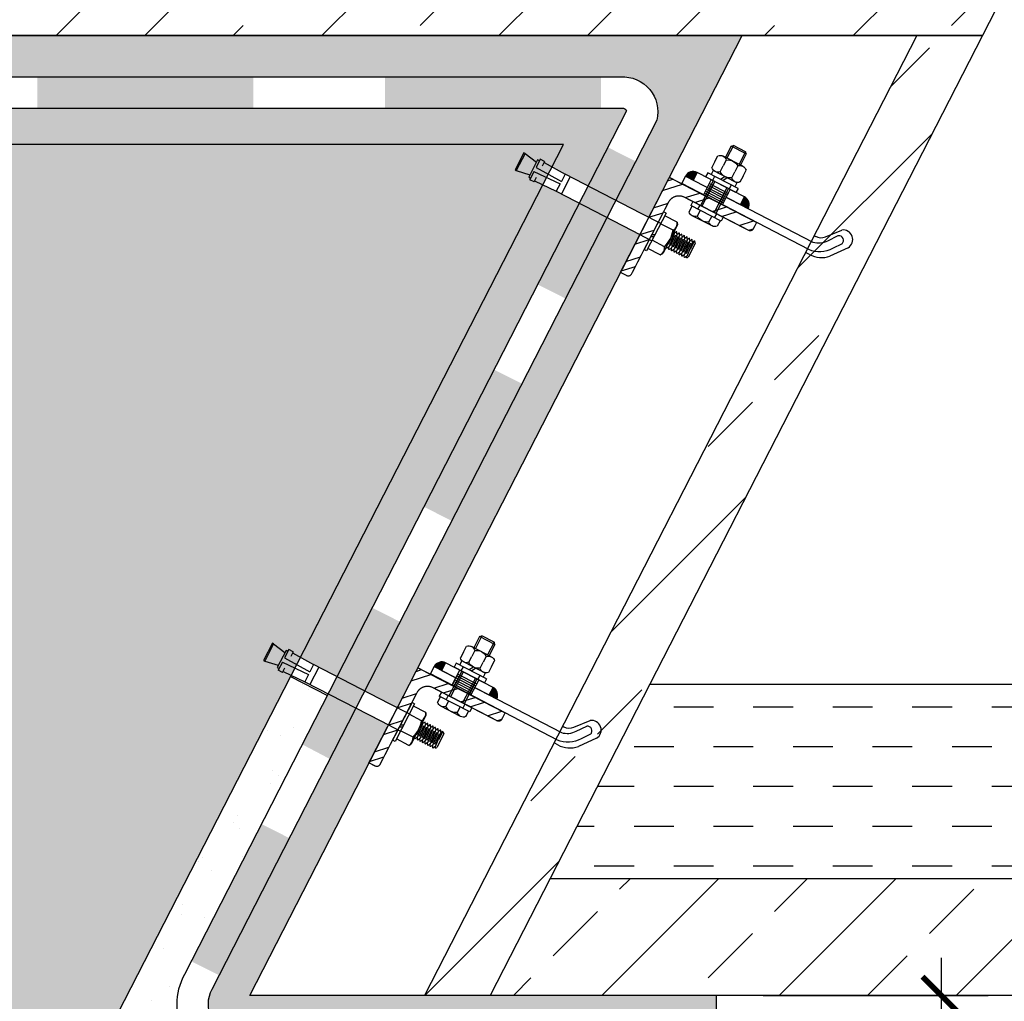
# Model space of a CAD drawing. Units: millimetres. Extents: x -54203 to 2837709, y -40987 to 6619.
# Drawn here: x 11881 to 12196, y -19176 to -18863 of the extents above; entities that cross this region are included whole.
import ezdxf

# ---------------------------------------------------------------- set-up
doc = ezdxf.new("R2010")
doc.units = ezdxf.units.MM
doc.layers.get('0').update_dxf_attribs({"color": 3})
for name, color, linetype in [('0NT-BG', 2, 'Continuous'), ('0NT-Text', 2, 'Continuous'), ('N-DIM', 1, 'Continuous'), ('SURFACE', 1, 'Continuous'), ('WF1 details$0$0L-dim', 1, 'Continuous'), ('WF5~10 details$0$0L-detail', 1, 'Continuous'), ('植栽挡墙大样二$0$0L-sect', 6, 'Continuous')]:
    doc.layers.add(name, color=color, linetype=linetype)
doc.styles.add('WF5~10 details$0$幼圆', font='arial.ttf')
doc.styles.add('黑体-常用', font='txt', dxfattribs={"width": 0.8})
doc.dimstyles.new('CM_50', dxfattribs={"dimscale": 50, "dimtxt": 2.5, "dimasz": 0.75, "dimexe": 3, "dimexo": 1.5, "dimgap": 1, "dimtad": 1, "dimdec": 0, "dimrnd": 5, "dimzin": 0, "dimdsep": 46, "dimtxsty": '黑体-常用', "dimblk": 'ARCHTICK', "dimcen": 1.5, "dimdle": 1, "dimclrt": 2, "dimazin": 0, "dimtfac": 1, "dimtdec": 0, "dimtix": 1, "dimtmove": 2, "dimatfit": 3, "dimldrblk": 'DOT', "dimfxl": 7.5, "dimfxlon": 1, "dimtvp": 1, "dimtolj": 1, "dimtzin": 0, "dimarcsym": 0})
pattern_1 = [(45, (513524.912, -208192.437), (-28.2842712, 28.2842712), []), (45, (513553.197, -208192.437), (-28.2842712, 28.2842712), [20, -10])]
pattern_2 = [(37.5, (513524.912, -208192.437), (-0.6299336, 19.2682377), [0, -15.2, 0, -17, 0, -16.25]), (7.5, (513524.912, -208192.437), (17.697767, 28.2214607), [0, -8.2, 0, -13.7, 0, -5.25]), (327.5, (513512.612, -208192.437), (31.1414186, 0.05659054), [0, -5, 0, -18, 0, -23.5]), (317.5, (513512.612, -208192.437), (30.061266, 8.7767556), [0, -2.5, 0, -11.8, 0, -13.5])]
pattern_3 = [(0, (0, -1784.674), (12.7, 12.7), [12.7, -12.7])]

# ---------------------------------------------------------------- blocks, each defined once
blk = doc.blocks.new('_ARCHTICK')
at = {"color": 0, "linetype": 'ByBlock', "const_width": 0.15}
blk.add_lwpolyline([(-0.5, -0.5), (0.5, 0.5)], dxfattribs=at)
blk = doc.blocks.new('*D261')
at = {"layer": 'DEFPOINTS', "color": 0}
for p in [(12104, -19174.26), (12104, -19360.6), (12175.84, -19360.6)]:
    blk.add_point(p, dxfattribs=at)
at = {"layer": 'N-DIM', "color": 0, "lineweight": -2}
for p, q in [((12175.84, -19162.26), (12175.84, -19372.6)), ((12119, -19360.6), (12190.84, -19360.6))]:
    blk.add_line(p, q, dxfattribs=at)
at = {"layer": 'N-DIM', "color": 0, "linetype": 'Continuous', "lineweight": -2}
blk.add_line((12119, -19174.26), (12190.84, -19174.26), dxfattribs=at)
at = {"layer": 'N-DIM', "color": 0, "lineweight": -2, "xscale": 12, "yscale": 12, "zscale": 12}
for p, rotation in [((12175.84, -19174.26), 90), ((12175.84, -19360.6), 270)]:
    blk.add_blockref('_ARCHTICK', p, dxfattribs=dict(at, rotation=rotation))
at = {"layer": 'N-DIM', "color": 1, "insert": (12150.52, -19267.43), "char_height": 30, "attachment_point": 5, "rotation": 90, "style": 'WF5~10 details$0$幼圆'}
blk.add_mtext('\\A1;280', dxfattribs=at)
blk = doc.blocks.new('_Dot')
at = {"color": 0, "linetype": 'ByBlock', "lineweight": -2}
blk.add_line((-0.5, 0), (-1, 0), dxfattribs=at)
at = {"color": 0, "linetype": 'ByBlock', "const_width": 0.5}
blk.add_lwpolyline([(-0.25, 0, 1), (0.25, 0, 1)], format="xyb", close=True, dxfattribs=at)
blk = doc.blocks.new('*D272')
at = {"layer": 'DEFPOINTS', "color": 0}
for p in [(12031.78, -19174.26, 0), (12104, -19174.26, 0), (12104, -19243.09)]:
    blk.add_point(p, dxfattribs=at)
at = {"layer": 'N-DIM', "color": 0, "linetype": 'Continuous', "lineweight": -2}
blk.add_line((12031.78, -19189.26), (12031.78, -19258.09), dxfattribs=at)
at = {"layer": 'N-DIM', "color": 0, "lineweight": -2}
for p, q in [((12104, -19189.26), (12104, -19258.09)), ((12019.78, -19243.09), (12116, -19243.09))]:
    blk.add_line(p, q, dxfattribs=at)
at = {"layer": 'N-DIM', "color": 0, "lineweight": -2, "xscale": 12, "yscale": 12, "zscale": 12, "rotation": 180}
blk.add_blockref('_ARCHTICK', (12031.78, -19243.09), dxfattribs=at)
at = {"layer": 'N-DIM', "color": 0, "lineweight": -2, "xscale": 12, "yscale": 12, "zscale": 12}
blk.add_blockref('_ARCHTICK', (12104, -19243.09), dxfattribs=at)
at = {"layer": 'N-DIM', "color": 1, "insert": (12067.89, -19217.78), "char_height": 30, "attachment_point": 5, "style": 'WF5~10 details$0$幼圆'}
blk.add_mtext('\\A1;50', dxfattribs=at)

msp = doc.modelspace()

# ---------------------------------------------------------------- hatches: boundary and pattern name
at = {"layer": 'SURFACE'}
h = msp.add_hatch(dxfattribs=at)
h.set_pattern_fill('DASH', color=256, scale=4, style=0)
h.set_pattern_definition(pattern_3)
h.paths.add_polyline_path([(11358.39, -18875.18), (11346.63, -18871.46), (11346.63, -18867.73), (11185.76, -18867.73), (11185.76, -18830.46), (11386.08, -18830.46), (11386.08, -18855.75), (11389.18, -18855.75), (11389.18, -18830.46), (11817.86, -18830.46), (11862.67, -18820.08), (11866.4, -18819.22), (12236.83, -18733.57), (11635.34, -18733.57), (10857.26, -18733.57), (10857.26, -18830.46), (10951.29, -18830.46), (10951.29, -18855.75), (10954.39, -18855.75), (10954.39, -18830.46), (11154.71, -18830.46), (11154.71, -18867.73), (10993.84, -18867.73), (10993.84, -18871.46), (10982.08, -18875.18), (10982.08, -19020.53), (10984.15, -19020.53), (10990.57, -19046.21), (11008.99, -19050.34), (11012.47, -19050.34), (11012.47, -19054.07), (11328, -19054.07), (11328, -19050.34), (11331.48, -19050.34), (11349.9, -19046.21), (11356.32, -19020.53), (11358.39, -19020.53)])
h.paths.add_polyline_path([(11160.92, -18923.63), (11157.81, -18923.63), (11157.81, -18911.21), (11159.82, -18911.21, -0.284079), (11165.58, -18901.89), (11165.58, -18895.68), (11164.02, -18895.68), (11164.02, -18886.37), (11159.37, -18886.37), (11159.37, -18880.15), (11162.47, -18855.31), (11159.37, -18849.1), (11181.1, -18849.1), (11178, -18855.31), (11181.1, -18880.15), (11181.1, -18886.37), (11176.45, -18886.37), (11176.45, -18895.68), (11174.89, -18895.68), (11174.89, -18901.89, -0.284079), (11180.65, -18911.21), (11182.66, -18911.21), (11182.66, -18923.63), (11179.55, -18923.63), (11179.55, -19013.44, -0.724696), (11170.23, -19013.44, -0.724696), (11160.92, -19013.44)], flags=16)
h.paths.add_polyline_path([(11160.92, -18884.81), (11160.92, -18880.15), (11179.55, -18880.15), (11179.55, -18884.81)], flags=0)
h = msp.add_hatch(dxfattribs=at)
h.set_pattern_fill('AR-SAND', color=1, scale=10, angle=45.099, style=0)
h.set_pattern_definition(pattern_2)
h.paths.add_polyline_path([(11673.21, -19055.31), (11758.12, -18892.99, -0.211757), (11779.03, -18880.94), (12073.47, -18880.94, -0.50438), (12085.03, -18894.73), (12071.9, -18920.36), (12079.98, -18924.53), (12082.42, -18925.78), (12088.99, -18913.03), (12112.23, -18867.73), (11838.26, -18867.73), (11828.94, -18867.73), (11817.86, -18867.73), (11755.75, -18867.73), (11660.16, -19054.07), (11660.16, -19054.07), (10857.26, -19054.07), (10857.26, -19067.44), (11653.95, -19067.44, 0.270552)])
h.paths.add_polyline_path([(11777.04, -18902.58), (12055.2, -18902.58), (12051.55, -18909.68), (12055.71, -18912.01), (12063.02, -18915.78), (12075.3, -18891.79, 0.390957), (12073.93, -18890.94), (11779.61, -18890.94, 0.196699), (11766.6, -18898.36), (11682.08, -19059.94, -0.271989), (11654.1, -19077.44), (10857.26, -19077.44), (10857.26, -19088.91), (11681.45, -19088.91)])
for points in [[(11887.13, -18880.94), (11887.13, -18890.94), (11956.13, -18890.94), (11956.13, -18880.94)], [(11998.13, -18880.94), (11998.13, -18890.94), (12067.13, -18890.94), (12067.13, -18880.94)], [(12046.92, -18947.22), (12055.85, -18951.72), (12078.27, -18907.92), (12069.34, -18903.42)], [(12097.86, -18911.46, 0.414214), (12094.19, -18912.64), (12096.61, -18913.89)], [(12113.02, -18919.28, -0.414214), (12114.19, -18922.96), (12111.77, -18921.71)], [(12010.57, -19018.21), (12019.5, -19022.71), (12041.92, -18978.92), (12032.99, -18974.42)], [(11971.73, -19094.09), (11980.57, -19098.75), (12003, -19054.95), (11994.06, -19050.45)], [(12017.53, -19068.07, 0.414214), (12013.85, -19069.24), (12016.27, -19070.49)], [(12032.68, -19075.89, -0.414214), (12033.85, -19079.56), (12031.43, -19078.31)], [(11936.28, -19163.32), (11945.21, -19167.82), (11967.63, -19124.02), (11958.7, -19119.52)]]:
    msp.add_hatch(color=1, dxfattribs=at).paths.add_polyline_path(points)
h = msp.add_hatch(dxfattribs=at)
h.set_pattern_fill('钢筋混凝土', color=1, scale=10, angle=45.099, style=0, pattern_type=2)
h.set_pattern_definition([(45, (513524.91, -208192.437), (-35.355339, 35.355339), []), (50, (513524.91, -208192.44), (71.726018, -6.2752135), [7.5, -82.5]), (355, (513524.91, -208192.44), (-13.875133, 75.219213), [6, -66]), (100.4514, (513530.89, -208192.96), (57.850938, 68.943954), [6.374019, -70.114211]), (46.1842, (513524.91, -208172.44), (106.724105, -16.551901), [11.25, -123.75]), (96.6356, (513533.81, -208173.82), (93.46627, 97.411787), [9.561029, -105.1713]), (351.1842, (513524.91, -208172.44), (93.466195, 97.41186), [9, -99]), (21, (513534.91, -208177.44), (59.690705, -40.261889), [7.5, -82.5]), (326, (513534.91, -208177.44), (24.331533, 72.515005), [6, -66]), (71.4514, (513539.887, -208180.79), (84.022263, 32.25305), [6.374019, -70.114211]), (37.5, (513524.912, -208192.437), (1.2159855, 33.2893854), [0.5, -65.2, 0.5, -67, 0.5, -66.25]), (7.5, (513524.912, -208192.437), (26.3069537, 39.4411712), [0.5, -38.2, 0.5, -63.7, 0.5, -25.25]), (327.5, (513502.612, -208192.437), (53.3822436, -2.2554872), [0.5, -25, 0.5, -78, 0.5, -103.5]), (317.5, (513492.61, -208192.437), (58.318617, 10.0104982), [0.5, -32.5, 0.5, -51.8, 0.5, -73.5])])
h.paths.add_polyline_path([(12069.16, -19395.44), (12069.16, -19209.11), (11897.95, -19209.11), (12055.2, -18902.58), (11777.04, -18902.58), (11681.45, -19088.91), (10857.26, -19088.91), (10857.26, -19264.63), (11756.24, -19264.63), (11877.05, -19385.44), (11877.05, -19557.67), (12875.11, -19557.63), (12874.84, -19395.44)])
h = msp.add_hatch(dxfattribs=at)
h.set_pattern_fill('STEEL', color=1, scale=54.57157, angle=-226.9903, style=0)
h.set_pattern_definition([(17.710091, (-110066.1, 106415.755), (-2.0750897, 6.49816374), []), (17.710091, (-110064.5365, 106418.786), (-2.0750897, 6.49816374), [])])
edge = h.paths.add_edge_path()
edge.add_line((12115.84, -18929.44), (12116.88, -18927.42))
edge.add_line((12116.88, -18927.42), (12088.99, -18913.03))
edge.add_line((12088.99, -18913.03), (12073.36, -18943.34))
edge.add_line((12073.36, -18943.34), (12075.38, -18944.38))
edge.add_arc((12075.9, -18943.37), 1.14, 242.7101, 332.7101)
edge.add_line((12076.91, -18943.89), (12088.74, -18920.96))
edge.add_arc((12092.08, -18922.68), 3.75, 62.7101, 152.7101, ccw=False)
edge.add_line((12093.8, -18919.35), (12114.31, -18929.93))
edge.add_arc((12114.83, -18928.92), 1.14, 242.7101, 332.7101)
h = msp.add_hatch(dxfattribs=at)
h.set_pattern_fill('AR-SAND', color=1, scale=10, angle=45.099, style=0)
h.set_pattern_definition(pattern_2)
h.paths.add_polyline_path([(12073.43, -18943.38), (12073.36, -18943.34), (12079.59, -18931.25), (12077.16, -18929.99), (12069.1, -18925.84), (11991.69, -19077.03), (11999.64, -19081.13), (12002.08, -19082.39), (12008.66, -19069.64)])
h.paths.add_polyline_path([(12060.21, -18921.25), (12052.89, -18917.47), (12048.6, -18915.43), (11971.21, -19066.29), (11975.37, -19068.61), (11982.81, -19072.45)])
h.paths.add_polyline_path([(11993.09, -19099.98), (11993.02, -19099.95), (11999.26, -19087.86), (11996.82, -19086.6), (11988.89, -19082.51), (11942.91, -19172.31, 0.538193), (11950.41, -19186.94), (12077.97, -19186.94, -0.4309), (12089.41, -19197.44), (12089.41, -19359.06, 0.34301), (12104.16, -19373.94), (12591.91, -19373.94), (12591.91, -19368.94, -0.131652), (12590.66, -19368.6, -0.767327), (12591.91, -19363.94), (12591.91, -19360.6), (12104, -19360.6), (12104, -19174.26), (11954.99, -19174.26)])
h = msp.add_hatch(dxfattribs=at)
h.set_pattern_fill('DASH', color=256, scale=4, style=0)
h.set_pattern_definition(pattern_3)
h.paths.add_polyline_path([(12874.84, -19074.96), (12082.71, -19074.96), (12050.89, -19136.99), (12250.99, -19136.99), (12250.99, -19162.28), (12254.1, -19162.28), (12254.1, -19136.99), (12685.78, -19136.99), (12685.78, -19162.28), (12688.89, -19162.28), (12688.89, -19136.99), (12874.84, -19136.99)])
h.paths.add_polyline_path([(12361.05, -19149.72), (12361.05, -19064.8), (12299.23, -19064.8), (12299.23, -19149.72)], flags=9)
h = msp.add_hatch(dxfattribs=at)
h.set_pattern_fill('STEEL', color=1, scale=54.57157, angle=-226.9903, style=0)
h.set_pattern_definition([(17.710091, (-110146.4374, 106259.15), (-2.0750897, 6.49816374), []), (17.710091, (-110144.8736, 106262.181), (-2.0750897, 6.49816374), [])])
edge = h.paths.add_edge_path()
edge.add_line((12035.5, -19086.04), (12036.54, -19084.02))
edge.add_line((12036.54, -19084.02), (12008.66, -19069.64))
edge.add_line((12008.66, -19069.64), (11993.02, -19099.95))
edge.add_line((11993.02, -19099.95), (11995.04, -19100.99))
edge.add_arc((11995.56, -19099.98), 1.14, 242.7101, 332.7101)
edge.add_line((11996.57, -19100.5), (12008.4, -19077.56))
edge.add_arc((12011.74, -19079.28), 3.75, 62.7101, 152.7101, ccw=False)
edge.add_line((12013.46, -19075.95), (12033.97, -19086.53))
edge.add_arc((12034.49, -19085.52), 1.14, 242.7101, 332.7101)
h = msp.add_hatch(dxfattribs=at)
h.set_pattern_fill('AR-SAND', color=1, scale=10, angle=45.099, style=0)
h.set_pattern_definition(pattern_2)
h.paths.add_polyline_path([(11979.76, -19078.4), (11968.04, -19072.47), (11897.95, -19209.11), (11950.57, -19209.11), (11949.95, -19196.94, -0.544799), (11934.09, -19167.6)])
h = msp.add_hatch(dxfattribs=at)
h.set_pattern_fill('DASH', color=256, scale=4, style=0)
h.set_pattern_definition(pattern_3)
h.paths.add_polyline_path([(12104, -19174.26), (12104, -19360.6), (12179.77, -19360.6), (12192.92, -19357.65), (12192.92, -19356.87), (12196.4, -19356.87), (12214.82, -19352.74), (12223.31, -19318.78), (12223.31, -19181.71), (12199.79, -19174.26)], flags=17)
h.paths.add_polyline_path([(12305.3, -19174.26), (12281.78, -19181.71), (12281.78, -19318.78), (12290.27, -19352.74), (12308.7, -19356.87), (12312.17, -19356.87), (12622.03, -19358.92), (12627.71, -19357.65), (12627.71, -19356.87), (12631.18, -19356.87), (12649.61, -19352.74), (12658.1, -19318.78), (12658.1, -19181.71), (12634.58, -19174.26)], flags=16)
h.paths.add_polyline_path([(12875.11, -19360.6), (12104, -19360.6), (12104, -19174.26), (12646.34, -19174.26), (12646.34, -19162.28), (12676.15, -19162.28), (12716.57, -19162.28), (12716.57, -19174.26), (12728.33, -19174.26), (12874.84, -19174.26), (12874.84, -19253.22), (12884.88, -19257.05), (12886.57, -19259.98), (12875.11, -19266.77)])
h.paths.add_polyline_path([(12908.61, -19253.22), (12918.65, -19257.05), (12920.35, -19259.98), (12908.89, -19266.77), (12908.89, -19360.6), (13029.42, -19360.6), (13029.42, -19174.26), (12908.61, -19174.26)])
h.paths.add_polyline_path([(12181.65, -19309.5), (12181.65, -19224.58), (12119.83, -19224.58), (12119.83, -19309.5)], flags=24)
at = {"layer": 'WF5~10 details$0$0L-detail', "linetype": 'ByBlock'}
h = msp.add_hatch(dxfattribs=at)
h.set_pattern_fill('ANSI33', color=1, scale=160, angle=45.099, style=0)
h.set_pattern_definition(pattern_1)
edge = h.paths.add_edge_path()
edge.add_line((11817.86, -18867.73), (11817.86, -18830.46))
edge.add_line((11817.86, -18830.46), (11862.67, -18820.08))
edge.add_line((11862.67, -18820.08), (11864.54, -18819.65))
edge.add_line((11864.54, -18819.65), (11866.4, -18820.01))
edge.add_line((11866.4, -18820.01), (11866.4, -18819.22))
edge.add_line((11866.4, -18819.22), (12241.13, -18732.57))
edge.add_arc((12243.23, -18741.65), 9.32, -27.1575, 103.0189, ccw=False)
edge.add_line((12251.52, -18745.9), (12189.02, -18867.73))
edge.add_line((12189.02, -18867.73), (11838.26, -18867.73))
edge.add_line((11838.26, -18867.73), (11838.26, -18866.77))
edge.add_line((11838.26, -18866.77), (11823.4, -18867.73))
edge.add_line((11823.4, -18867.73), (11823.78, -18865.09))
edge.add_line((11823.78, -18865.09), (11828.94, -18867.73))
h = msp.add_hatch(dxfattribs=at)
h.set_pattern_fill('ANSI33', color=1, scale=160, angle=45.099, style=0)
h.set_pattern_definition(pattern_1)
h.paths.add_polyline_path([(12189.02, -18867.73), (12180.3, -18867.73), (12171.67, -18884.56), (12168.9, -18883.14), (12175.21, -18870.84), (12166.49, -18870.84), (12042.05, -19113.41), (12061.31, -19107.41), (12062.23, -19110.38), (12040.06, -19117.28), (12010.83, -19174.26), (12031.78, -19174.26)])
h = msp.add_hatch(dxfattribs=at)
h.set_pattern_fill('ANSI33', color=1, scale=160, angle=45.099, style=0)
h.set_pattern_definition(pattern_1)
h.paths.add_polyline_path([(12250.99, -19136.99), (12050.89, -19136.99), (12031.78, -19174.26), (12232.05, -19174.26), (12232.05, -19162.28), (12241.37, -19162.28), (12241.37, -19174.26), (12250.99, -19174.26)])

# ---------------------------------------------------------------- linework, layer by layer
at = {"layer": '0NT-BG', "color": 2, "ltscale": 0.01, "elevation": -0.03}
msp.add_lwpolyline([(11817.86, -18867.73), (11817.86, -18830.46), (11862.67, -18820.08), (11862.67, -18820.08), (11866.4, -18819.22), (11866.4, -18819.22), (12241.13, -18732.57, -0.638152), (12251.52, -18745.9), (12189.02, -18867.73), (11838.26, -18867.73), (11838.26, -18867.73), (11828.94, -18867.73), (11828.94, -18867.73), (11817.86, -18867.73)], format="xyb", close=True, dxfattribs=at)
for points in [[(11185.76, -18867.73), (12189.02, -18867.73)], [(12874.84, -19174.26), (11954.99, -19174.26), (12112.23, -18867.73)], [(12189.02, -18867.73), (12031.78, -19174.26)], [(12250.99, -19136.99), (12050.89, -19136.99)], [(12104, -19174.26), (12104, -19360.6), (12874.84, -19360.6)]]:
    msp.add_lwpolyline(points, dxfattribs=at)
at = {"layer": '0NT-Text', "color": 4, "linetype": 'ByBlock'}
msp.add_line((11967.98, -19072.43, -0.03), (11979.84, -19078.44, 0), dxfattribs=at)
at = {"layer": '0NT-Text', "color": 1, "linetype": 'ByBlock'}
for points in [[(10857.26, -19067.44), (11653.95, -19067.44, 0.269781), (11673.18, -19055.37), (11758.12, -18892.99, -0.211757), (11779.03, -18880.94), (12073.47, -18880.94, -0.50438), (12085.03, -18894.73), (11942.91, -19172.31, 0.538193), (11950.41, -19186.94), (12077.97, -19186.94, -0.4309), (12089.41, -19197.44), (12089.41, -19359.06, 0.34301), (12104.16, -19373.94), (12875.11, -19373.94)], [(10857.26, -19077.44), (11654.1, -19077.44, 0.271346), (11682.04, -19060.01), (11766.6, -18898.36, -0.196699), (11779.61, -18890.94), (12073.93, -18890.94, -0.390957), (12075.3, -18891.79), (11934.09, -19167.6, 0.544799), (11949.95, -19196.94), (12074.41, -19196.94, -0.443731), (12079.41, -19201.94), (12079.41, -19359.59, 0.357421), (12103.59, -19383.94), (12875.11, -19383.94)]]:
    msp.add_lwpolyline(points, format="xyb", dxfattribs=at)
at = {"layer": 'SURFACE', "color": 1}
for p, q in [((12042.53, -18905.2, -0.03), (12039.71, -18910.67, -0.03)), ((12042.93, -18905.41, -0.03), (12042.53, -18905.2, -0.03)), ((12108.73, -18903.05, -0.03), (12106.89, -18906.61, -0.03)), ((12109.46, -18902.81, -0.03), (12107.38, -18906.86, -0.03)), ((12108.73, -18903.05, -0.03), (12109.46, -18902.81, -0.03)), ((12113.58, -18905.55, -0.03), (12108.73, -18903.05, -0.03)), ((12113.34, -18904.82, -0.03), (12109.46, -18902.81, -0.03)), ((12113.34, -18904.82, -0.03), (12111.26, -18908.86, -0.03)), ((12113.58, -18905.55, -0.03), (12113.34, -18904.82, -0.03)), ((12042.93, -18905.41, -0.03), (12040.11, -18910.88, -0.03)), ((12042.93, -18905.41, -0.03), (12046.54, -18908.16, -0.03)), ((12046.9, -18907.46, -0.03), (12044.08, -18912.93, -0.03)), ((12047.79, -18907.23, -0.03), (12046.44, -18909.83, -0.03)), ((12047.51, -18907.77, -0.03), (12046.9, -18907.46, -0.03)), ((12049.15, -18907.93, -0.03), (12047.79, -18907.23, -0.03)), ((12049.15, -18907.93, -0.03), (12048.39, -18909.42, -0.03)), ((12048.99, -18908.25, -0.03), (12055.71, -18912.01, -0.03)), ((12103.57, -18908.01, -0.03), (12102.6, -18909.88, -0.03)), ((12103.57, -18908.01, -0.03), (12104.53, -18906.14, -0.03)), ((12112.47, -18909.48, -0.03), (12106.17, -18906.23, -0.03)), ((12107.19, -18907.51, -0.03), (12106.22, -18909.38, -0.03)), ((12113.58, -18905.55, -0.03), (12111.74, -18909.11, -0.03)), ((12039.71, -18910.67, -0.03), (12040.11, -18910.88, -0.03)), ((12040.11, -18910.88, -0.03), (12044.44, -18912.23, -0.03)), ((12045.75, -18911.18, -0.03), (12044.4, -18913.79, -0.03)), ((12045.75, -18911.18, -0.03), (12054.09, -18915.14, -0.03)), ((12046.44, -18909.83, -0.03), (12054.51, -18914.34, -0.03)), ((12103.02, -18910.85, -0.03), (12102.35, -18912.14, -0.03)), ((12110.53, -18914.73, -0.03), (12103.02, -18910.85, -0.03)), ((12109.93, -18914.41, -0.03), (12103.62, -18911.16, -0.03)), ((12105.25, -18911.25, -0.03), (12106.22, -18909.38, -0.03)), ((12108.91, -18913.14, -0.03), (12109.87, -18911.26, -0.03)), ((12110.84, -18909.39, -0.03), (12109.87, -18911.26, -0.03)), ((12112.53, -18912.63, -0.03), (12113.49, -18910.76, -0.03)), ((12044.08, -18912.93, -0.03), (12044.69, -18913.24, -0.03)), ((12045.77, -18914.49, -0.03), (12044.4, -18913.79, -0.03)), ((12045.77, -18914.49, -0.03), (12046.54, -18913, -0.03)), ((12045.94, -18914.17, -0.03), (12052.89, -18917.47, -0.03)), ((12055.71, -18912.01, -0.03), (12054.51, -18914.34, -0.03)), ((12057.35, -18912.85, -0.03), (12054.53, -18918.32, -0.03)), ((12079.98, -18924.53, -0.03), (12055.71, -18912.01, -0.03)), ((12094.19, -18912.64, -0.03), (12092.93, -18915.07, -0.03)), ((12103.02, -18914.12, -0.03), (12098.95, -18922, -0.03)), ((12103.5, -18914.37, -0.03), (12099.43, -18922.25, -0.03)), ((12099.91, -18918.66, -0.03), (12102.41, -18913.81, -0.03)), ((12101.26, -18911.58, -0.03), (12100.59, -18912.87, -0.03)), ((12110.29, -18917.88, -0.03), (12100.59, -18912.87, -0.03)), ((12110.96, -18916.58, -0.03), (12101.26, -18911.58, -0.03)), ((12103.44, -18912.7, -0.03), (12102.77, -18914, -0.03)), ((12107.86, -18916.63, -0.03), (12103.02, -18914.12, -0.03)), ((12106.78, -18912.79, -0.03), (12105.36, -18913.7, -0.03)), ((12107.52, -18913.17, -0.03), (12106.11, -18914.08, -0.03)), ((12112.53, -18912.63, -0.03), (12111.56, -18914.51, -0.03)), ((12054.09, -18915.14, -0.03), (12052.89, -18917.47, -0.03)), ((12052.89, -18917.47, -0.03), (12077.16, -18929.99, -0.03)), ((12100.53, -18917.45, -0.03), (12106.59, -18920.58, -0.03)), ((12100.85, -18916.84, -0.03), (12106.91, -18919.97, -0.03)), ((12101.47, -18915.63, -0.03), (12107.53, -18918.76, -0.03)), ((12101.78, -18915.02, -0.03), (12107.85, -18918.15, -0.03)), ((12107.38, -18916.37, -0.03), (12103.31, -18924.26, -0.03)), ((12107.86, -18916.63, -0.03), (12103.8, -18924.51, -0.03)), ((12105.97, -18921.79, -0.03), (12108.47, -18916.94, -0.03)), ((12108.77, -18915.46, -0.03), (12108.11, -18916.75, -0.03)), ((12110.53, -18914.73, -0.03), (12109.87, -18916.02, -0.03)), ((12110.96, -18916.58, -0.03), (12110.29, -18917.88, -0.03)), ((12096.52, -18920.75, -0.03), (12095.86, -18922.05, -0.03)), ((12106.22, -18925.76, -0.03), (12096.52, -18920.75, -0.03)), ((12100.22, -18918.05, -0.03), (12106.28, -18921.18, -0.03)), ((12087.14, -18924.07, -0.03), (12080.93, -18936.09, -0.03)), ((12087.96, -18924.49, -0.03), (12087.14, -18924.07, -0.03)), ((12096.23, -18922.24, -0.03), (12095.31, -18924.01, -0.03)), ((12105.56, -18927.05, -0.03), (12095.86, -18922.05, -0.03)), ((12097.97, -18925.38, -0.03), (12098.88, -18923.61, -0.03)), ((12098.71, -18921.88, -0.03), (12098.04, -18923.17, -0.03)), ((12086.27, -18927.77, -0.03), (12079.98, -18924.53, -0.03)), ((12086.71, -18924.9, -0.03), (12081.71, -18934.6, -0.03)), ((12087.96, -18924.49, -0.03), (12081.75, -18936.52, -0.03)), ((12091.53, -18927.3, -0.03), (12087.56, -18925.26, -0.03)), ((12102.64, -18928.54, -0.03), (12096.33, -18925.29, -0.03)), ((12101.62, -18927.26, -0.03), (12102.53, -18925.49, -0.03)), ((12104.04, -18924.63, -0.03), (12103.37, -18925.92, -0.03)), ((12105.19, -18926.86, -0.03), (12104.27, -18928.63, -0.03)), ((12106.22, -18925.76, -0.03), (12105.56, -18927.05, -0.03)), ((12077.16, -18929.99, -0.03), (12083.45, -18933.24, -0.03)), ((12085.46, -18927.32, -0.03), (12082.96, -18932.17, -0.03)), ((12090.18, -18929.93, -0.03), (12086.21, -18927.88, -0.03)), ((12091.58, -18928.22, -0.03), (12086.89, -18937.31, -0.03)), ((12090.6, -18930.65, -0.03), (12090.58, -18930.15, -0.03)), ((12091.3, -18930.37, -0.03), (12090.74, -18930.72, -0.03)), ((12091.39, -18930.41, -0.03), (12091.3, -18930.37, -0.03)), ((12091.53, -18927.3, -0.03), (12091.58, -18928.22, -0.03)), ((12138.86, -18931.99, -0.03), (12144.09, -18929.84, -0.03)), ((12084.1, -18931.97, -0.03), (12083.04, -18932.02, -0.03)), ((12084.43, -18931.33, -0.03), (12083.36, -18931.38, -0.03)), ((12087.47, -18935.18, -0.03), (12083.5, -18933.13, -0.03)), ((12089.32, -18932.81, -0.03), (12088.59, -18934.51, -0.03)), ((12090.65, -18930.72, -0.03), (12088.81, -18935.31, -0.03)), ((12090.86, -18931.53, -0.03), (12089.41, -18934.93, -0.03)), ((12091.47, -18931.15, -0.03), (12089.63, -18935.73, -0.03)), ((12091.68, -18931.95, -0.03), (12090.23, -18935.36, -0.03)), ((12092.29, -18931.57, -0.03), (12090.45, -18936.16, -0.03)), ((12092.5, -18932.37, -0.03), (12091.06, -18935.78, -0.03)), ((12093.11, -18931.99, -0.03), (12091.27, -18936.58, -0.03)), ((12091.42, -18931.07, -0.03), (12091.39, -18930.41, -0.03)), ((12092.12, -18930.79, -0.03), (12091.56, -18931.14, -0.03)), ((12093.32, -18932.79, -0.03), (12091.88, -18936.2, -0.03)), ((12093.93, -18932.42, -0.03), (12092.09, -18937, -0.03)), ((12092.21, -18930.84, -0.03), (12092.12, -18930.79, -0.03)), ((12092.24, -18931.49, -0.03), (12092.21, -18930.84, -0.03)), ((12092.94, -18931.21, -0.03), (12092.38, -18931.57, -0.03)), ((12094.14, -18933.22, -0.03), (12092.7, -18936.63, -0.03)), ((12094.75, -18932.84, -0.03), (12092.91, -18937.43, -0.03)), ((12093.03, -18931.26, -0.03), (12092.94, -18931.21, -0.03)), ((12093.06, -18931.92, -0.03), (12093.03, -18931.26, -0.03)), ((12093.76, -18931.63, -0.03), (12093.2, -18931.99, -0.03)), ((12095.57, -18933.26, -0.03), (12093.73, -18937.85, -0.03)), ((12093.85, -18931.68, -0.03), (12093.76, -18931.63, -0.03)), ((12093.88, -18932.34, -0.03), (12093.85, -18931.68, -0.03)), ((12094.58, -18932.06, -0.03), (12094.02, -18932.41, -0.03)), ((12094.67, -18932.11, -0.03), (12094.58, -18932.06, -0.03)), ((12094.7, -18932.76, -0.03), (12094.67, -18932.11, -0.03)), ((12095.4, -18932.48, -0.03), (12094.84, -18932.84, -0.03)), ((12095.49, -18932.53, -0.03), (12095.4, -18932.48, -0.03)), ((12095.52, -18933.19, -0.03), (12095.49, -18932.53, -0.03)), ((12097.04, -18933.33, -0.03), (12095.63, -18936.06, -0.03)), ((12096.22, -18932.9, -0.03), (12095.66, -18933.26, -0.03)), ((12096.31, -18932.95, -0.03), (12096.22, -18932.9, -0.03)), ((12096.34, -18933.61, -0.03), (12096.31, -18932.95, -0.03)), ((12097.04, -18933.33, -0.03), (12096.48, -18933.68, -0.03)), ((12097.04, -18933.33, -0.03), (12097.3, -18934.16, -0.03)), ((12081.75, -18936.52, -0.03), (12080.93, -18936.09, -0.03)), ((12086.12, -18937.8, -0.03), (12082.15, -18935.75, -0.03)), ((12088.16, -18935.67, -0.03), (12088.07, -18935.62, -0.03)), ((12088.71, -18935.31, -0.03), (12088.16, -18935.67, -0.03)), ((12088.89, -18936.04, -0.03), (12088.85, -18935.39, -0.03)), ((12088.98, -18936.09, -0.03), (12088.89, -18936.04, -0.03)), ((12089.53, -18935.74, -0.03), (12088.98, -18936.09, -0.03)), ((12089.71, -18936.47, -0.03), (12089.67, -18935.81, -0.03)), ((12089.8, -18936.52, -0.03), (12089.71, -18936.47, -0.03)), ((12090.35, -18936.16, -0.03), (12089.8, -18936.52, -0.03)), ((12090.53, -18936.89, -0.03), (12090.49, -18936.23, -0.03)), ((12091.17, -18936.58, -0.03), (12090.62, -18936.94, -0.03)), ((12091.35, -18937.31, -0.03), (12091.31, -18936.66, -0.03)), ((12094.96, -18933.64, -0.03), (12093.52, -18937.05, -0.03)), ((12095.78, -18934.06, -0.03), (12094.34, -18937.47, -0.03)), ((12096.39, -18933.69, -0.03), (12094.55, -18938.27, -0.03)), ((12097.3, -18934.16, -0.03), (12095.05, -18938.53, -0.03)), ((12146.11, -18935.52, -0.03), (12140.3, -18938.19, -0.03)), ((12086.12, -18937.8, -0.03), (12086.89, -18937.31, -0.03)), ((12090.62, -18936.94, -0.03), (12090.53, -18936.89, -0.03)), ((12091.44, -18937.36, -0.03), (12091.35, -18937.31, -0.03)), ((12091.99, -18937.01, -0.03), (12091.44, -18937.36, -0.03)), ((12092.17, -18937.74, -0.03), (12092.13, -18937.08, -0.03)), ((12092.26, -18937.79, -0.03), (12092.17, -18937.74, -0.03)), ((12092.81, -18937.43, -0.03), (12092.26, -18937.79, -0.03)), ((12092.99, -18938.16, -0.03), (12092.95, -18937.5, -0.03)), ((12093.08, -18938.21, -0.03), (12092.99, -18938.16, -0.03)), ((12093.63, -18937.85, -0.03), (12093.08, -18938.21, -0.03)), ((12093.81, -18938.58, -0.03), (12093.77, -18937.93, -0.03)), ((12093.9, -18938.63, -0.03), (12093.81, -18938.58, -0.03)), ((12094.45, -18938.28, -0.03), (12093.9, -18938.63, -0.03)), ((12094.61, -18938.67, -0.03), (12094.6, -18938.35, -0.03)), ((12094.61, -18938.67, -0.03), (12095.05, -18938.53, -0.03)), ((12133.75, -18937.66, -0.03), (12132.53, -18937.03, -0.03)), ((11962.19, -19061.81, -0.03), (11959.37, -19067.28, -0.03)), ((11962.6, -19062.02, -0.03), (11959.78, -19067.49, -0.03)), ((11962.6, -19062.02, -0.03), (11962.19, -19061.81, -0.03)), ((11962.6, -19062.02, -0.03), (11966.2, -19064.77, -0.03)), ((12028.39, -19059.65, -0.03), (12026.56, -19063.21, -0.03)), ((12029.13, -19059.42, -0.03), (12027.04, -19063.46, -0.03)), ((12028.39, -19059.65, -0.03), (12029.13, -19059.42, -0.03)), ((12033.24, -19062.16, -0.03), (12028.39, -19059.65, -0.03)), ((12033.01, -19061.42, -0.03), (12029.13, -19059.42, -0.03)), ((12033.01, -19061.42, -0.03), (12030.92, -19065.46, -0.03)), ((12033.24, -19062.16, -0.03), (12031.41, -19065.71, -0.03)), ((12033.24, -19062.16, -0.03), (12033.01, -19061.42, -0.03)), ((11966.56, -19064.07, -0.03), (11963.74, -19069.53, -0.03)), ((11967.45, -19063.83, -0.03), (11966.11, -19066.44, -0.03)), ((11967.17, -19064.38, -0.03), (11966.56, -19064.07, -0.03)), ((11968.82, -19064.54, -0.03), (11967.45, -19063.83, -0.03)), ((11968.82, -19064.54, -0.03), (11968.05, -19066.02, -0.03)), ((11968.65, -19064.86, -0.03), (11975.37, -19068.61, -0.03)), ((12023.23, -19064.62, -0.03), (12022.26, -19066.49, -0.03)), ((12023.23, -19064.62, -0.03), (12024.2, -19062.74, -0.03)), ((12032.13, -19066.09, -0.03), (12025.83, -19062.84, -0.03)), ((12026.85, -19064.11, -0.03), (12025.88, -19065.98, -0.03)), ((11959.37, -19067.28, -0.03), (11959.78, -19067.49, -0.03)), ((11959.78, -19067.49, -0.03), (11964.1, -19068.83, -0.03)), ((11965.41, -19067.78, -0.03), (11964.07, -19070.39, -0.03)), ((11965.41, -19067.78, -0.03), (11973.76, -19071.75, -0.03)), ((11966.11, -19066.44, -0.03), (11974.17, -19070.94, -0.03)), ((11975.37, -19068.61, -0.03), (11974.17, -19070.94, -0.03)), ((11999.64, -19081.13, -0.03), (11975.37, -19068.61, -0.03)), ((12020.92, -19068.18, -0.03), (12020.25, -19069.48, -0.03)), ((12030.62, -19073.19, -0.03), (12020.92, -19068.18, -0.03)), ((12022.68, -19067.45, -0.03), (12022.01, -19068.75, -0.03)), ((12030.2, -19071.33, -0.03), (12022.68, -19067.45, -0.03)), ((12029.59, -19071.02, -0.03), (12023.28, -19067.77, -0.03)), ((12024.92, -19067.86, -0.03), (12025.88, -19065.98, -0.03)), ((12028.57, -19069.74, -0.03), (12029.54, -19067.87, -0.03)), ((12030.5, -19066, -0.03), (12029.54, -19067.87, -0.03)), ((12032.19, -19069.24, -0.03), (12033.16, -19067.37, -0.03)), ((11963.74, -19069.53, -0.03), (11964.35, -19069.85, -0.03)), ((11965.43, -19071.1, -0.03), (11964.07, -19070.39, -0.03)), ((11965.43, -19071.1, -0.03), (11966.2, -19069.61, -0.03)), ((11965.6, -19070.77, -0.03), (11972.55, -19074.08, -0.03)), ((11973.76, -19071.75, -0.03), (11972.55, -19074.08, -0.03)), ((11977.01, -19069.46, -0.03), (11974.19, -19074.92, -0.03)), ((12013.85, -19069.24, -0.03), (12012.59, -19071.67, -0.03)), ((12022.68, -19070.73, -0.03), (12018.61, -19078.61, -0.03)), ((12023.16, -19070.98, -0.03), (12019.1, -19078.86, -0.03)), ((12019.57, -19075.26, -0.03), (12022.07, -19070.42, -0.03)), ((12029.95, -19074.48, -0.03), (12020.25, -19069.48, -0.03)), ((12021.45, -19071.63, -0.03), (12027.51, -19074.76, -0.03)), ((12023.1, -19069.31, -0.03), (12022.44, -19070.6, -0.03)), ((12027.53, -19073.23, -0.03), (12022.68, -19070.73, -0.03)), ((12026.44, -19069.39, -0.03), (12025.03, -19070.3, -0.03)), ((12027.18, -19069.78, -0.03), (12025.77, -19070.69, -0.03)), ((12030.2, -19071.33, -0.03), (12029.53, -19072.62, -0.03)), ((12032.19, -19069.24, -0.03), (12031.22, -19071.11, -0.03)), ((11972.55, -19074.08, -0.03), (11996.82, -19086.6, -0.03)), ((12019.88, -19074.66, -0.03), (12025.94, -19077.79, -0.03)), ((12020.2, -19074.05, -0.03), (12026.26, -19077.18, -0.03)), ((12020.51, -19073.45, -0.03), (12026.57, -19076.57, -0.03)), ((12021.13, -19072.23, -0.03), (12027.2, -19075.36, -0.03)), ((12027.04, -19072.98, -0.03), (12022.98, -19080.86, -0.03)), ((12027.53, -19073.23, -0.03), (12023.46, -19081.11, -0.03)), ((12025.63, -19078.39, -0.03), (12028.13, -19073.54, -0.03)), ((12028.44, -19072.06, -0.03), (12027.77, -19073.36, -0.03)), ((12030.62, -19073.19, -0.03), (12029.95, -19074.48, -0.03)), ((12016.19, -19077.36, -0.03), (12015.52, -19078.65, -0.03)), ((12025.89, -19082.36, -0.03), (12016.19, -19077.36, -0.03)), ((12005.93, -19084.38, -0.03), (11999.64, -19081.13, -0.03)), ((12006.8, -19080.67, -0.03), (12000.6, -19092.7, -0.03)), ((12007.62, -19081.09, -0.03), (12001.42, -19093.12, -0.03)), ((12007.62, -19081.09, -0.03), (12006.8, -19080.67, -0.03)), ((12015.89, -19078.84, -0.03), (12014.98, -19080.61, -0.03)), ((12025.22, -19083.66, -0.03), (12015.52, -19078.65, -0.03)), ((12017.63, -19081.98, -0.03), (12018.54, -19080.21, -0.03)), ((12018.37, -19078.48, -0.03), (12017.7, -19079.78, -0.03)), ((12023.7, -19081.24, -0.03), (12023.04, -19082.53, -0.03)), ((12006.37, -19081.5, -0.03), (12001.37, -19091.2, -0.03)), ((12005.12, -19083.93, -0.03), (12002.62, -19088.78, -0.03)), ((12009.84, -19086.53, -0.03), (12005.87, -19084.48, -0.03)), ((12011.19, -19083.91, -0.03), (12007.23, -19081.86, -0.03)), ((12011.19, -19083.91, -0.03), (12011.24, -19084.82, -0.03)), ((12022.3, -19085.14, -0.03), (12016, -19081.89, -0.03)), ((12021.28, -19083.87, -0.03), (12022.2, -19082.1, -0.03)), ((12024.85, -19083.46, -0.03), (12023.94, -19085.24, -0.03)), ((12025.89, -19082.36, -0.03), (12025.22, -19083.66, -0.03)), ((11996.82, -19086.6, -0.03), (12003.11, -19089.84, -0.03)), ((12011.24, -19084.82, -0.03), (12006.55, -19093.91, -0.03)), ((12010.31, -19087.33, -0.03), (12008.47, -19091.92, -0.03)), ((12010.26, -19087.25, -0.03), (12010.24, -19086.75, -0.03)), ((12010.96, -19086.97, -0.03), (12010.41, -19087.33, -0.03)), ((12011.05, -19087.02, -0.03), (12010.96, -19086.97, -0.03)), ((12011.08, -19087.68, -0.03), (12011.05, -19087.02, -0.03)), ((12011.78, -19087.39, -0.03), (12011.23, -19087.75, -0.03)), ((12011.87, -19087.44, -0.03), (12011.78, -19087.39, -0.03)), ((12011.9, -19088.1, -0.03), (12011.87, -19087.44, -0.03)), ((12058.52, -19088.6, -0.03), (12063.75, -19086.44, -0.03)), ((12003.77, -19088.57, -0.03), (12002.7, -19088.62, -0.03)), ((12004.09, -19087.94, -0.03), (12003.03, -19087.99, -0.03)), ((12007.13, -19091.78, -0.03), (12003.17, -19089.73, -0.03)), ((12008.98, -19089.41, -0.03), (12008.26, -19091.11, -0.03)), ((12010.52, -19088.13, -0.03), (12009.08, -19091.54, -0.03)), ((12011.13, -19087.75, -0.03), (12009.29, -19092.34, -0.03)), ((12011.34, -19088.55, -0.03), (12009.9, -19091.96, -0.03)), ((12011.95, -19088.18, -0.03), (12010.11, -19092.76, -0.03)), ((12012.16, -19088.98, -0.03), (12010.72, -19092.38, -0.03)), ((12012.77, -19088.6, -0.03), (12010.93, -19093.18, -0.03)), ((12012.98, -19089.4, -0.03), (12011.54, -19092.81, -0.03)), ((12013.59, -19089.02, -0.03), (12011.75, -19093.61, -0.03)), ((12012.6, -19087.82, -0.03), (12012.05, -19088.17, -0.03)), ((12013.8, -19089.82, -0.03), (12012.36, -19093.23, -0.03)), ((12014.41, -19089.45, -0.03), (12012.57, -19094.03, -0.03)), ((12012.69, -19087.87, -0.03), (12012.6, -19087.82, -0.03)), ((12012.72, -19088.52, -0.03), (12012.69, -19087.87, -0.03)), ((12013.42, -19088.24, -0.03), (12012.87, -19088.59, -0.03)), ((12014.62, -19090.25, -0.03), (12013.18, -19093.65, -0.03)), ((12015.24, -19089.87, -0.03), (12013.39, -19094.45, -0.03)), ((12013.51, -19088.29, -0.03), (12013.42, -19088.24, -0.03)), ((12013.54, -19088.94, -0.03), (12013.51, -19088.29, -0.03)), ((12014.24, -19088.66, -0.03), (12013.69, -19089.02, -0.03)), ((12015.44, -19090.67, -0.03), (12014, -19094.08, -0.03)), ((12016.06, -19090.29, -0.03), (12014.21, -19094.88, -0.03)), ((12014.33, -19088.71, -0.03), (12014.24, -19088.66, -0.03)), ((12014.37, -19089.37, -0.03), (12014.33, -19088.71, -0.03)), ((12015.06, -19089.09, -0.03), (12014.51, -19089.44, -0.03)), ((12016.96, -19090.76, -0.03), (12014.71, -19095.13, -0.03)), ((12015.15, -19089.13, -0.03), (12015.06, -19089.09, -0.03)), ((12015.19, -19089.79, -0.03), (12015.15, -19089.13, -0.03)), ((12016.7, -19089.93, -0.03), (12015.29, -19092.67, -0.03)), ((12015.88, -19089.51, -0.03), (12015.33, -19089.86, -0.03)), ((12015.97, -19089.56, -0.03), (12015.88, -19089.51, -0.03)), ((12016.01, -19090.21, -0.03), (12015.97, -19089.56, -0.03)), ((12016.7, -19089.93, -0.03), (12016.15, -19090.29, -0.03)), ((12016.7, -19089.93, -0.03), (12016.96, -19090.76, -0.03)), ((12001.42, -19093.12, -0.03), (12000.6, -19092.7, -0.03)), ((12005.78, -19094.4, -0.03), (12001.81, -19092.36, -0.03)), ((12005.78, -19094.4, -0.03), (12006.55, -19093.91, -0.03)), ((12007.82, -19092.27, -0.03), (12007.73, -19092.23, -0.03)), ((12008.38, -19091.92, -0.03), (12007.82, -19092.27, -0.03)), ((12008.55, -19092.65, -0.03), (12008.52, -19091.99, -0.03)), ((12008.64, -19092.7, -0.03), (12008.55, -19092.65, -0.03)), ((12009.2, -19092.34, -0.03), (12008.64, -19092.7, -0.03)), ((12009.37, -19093.07, -0.03), (12009.34, -19092.42, -0.03)), ((12009.46, -19093.12, -0.03), (12009.37, -19093.07, -0.03)), ((12010.02, -19092.77, -0.03), (12009.46, -19093.12, -0.03)), ((12010.19, -19093.5, -0.03), (12010.16, -19092.84, -0.03)), ((12010.28, -19093.54, -0.03), (12010.19, -19093.5, -0.03)), ((12010.84, -19093.19, -0.03), (12010.28, -19093.54, -0.03)), ((12011.01, -19093.92, -0.03), (12010.98, -19093.26, -0.03)), ((12011.1, -19093.97, -0.03), (12011.01, -19093.92, -0.03)), ((12011.66, -19093.61, -0.03), (12011.1, -19093.97, -0.03)), ((12011.83, -19094.34, -0.03), (12011.8, -19093.68, -0.03)), ((12053.41, -19094.26, -0.03), (12052.19, -19093.64, -0.03)), ((12065.77, -19092.12, -0.03), (12059.96, -19094.8, -0.03)), ((12011.92, -19094.39, -0.03), (12011.83, -19094.34, -0.03)), ((12012.48, -19094.04, -0.03), (12011.92, -19094.39, -0.03)), ((12012.65, -19094.76, -0.03), (12012.62, -19094.11, -0.03)), ((12012.74, -19094.81, -0.03), (12012.65, -19094.76, -0.03)), ((12013.3, -19094.46, -0.03), (12012.74, -19094.81, -0.03)), ((12013.47, -19095.19, -0.03), (12013.44, -19094.53, -0.03)), ((12013.56, -19095.24, -0.03), (12013.47, -19095.19, -0.03)), ((12014.12, -19094.88, -0.03), (12013.56, -19095.24, -0.03)), ((12014.27, -19095.27, -0.03), (12014.26, -19094.95, -0.03)), ((12014.27, -19095.27, -0.03), (12014.71, -19095.13, -0.03))]:
    msp.add_line(p, q, dxfattribs=at)
at = {"layer": 'SURFACE', "color": 7, "elevation": -0.03}
msp.add_lwpolyline([(12874.84, -19395.44), (12069.16, -19395.44), (12069.16, -19209.11), (11897.95, -19209.11), (12055.2, -18902.58), (11777.04, -18902.58), (11681.45, -19088.91), (10857.26, -19088.91)], dxfattribs=at)
at = {"layer": 'SURFACE', "color": 1, "elevation": -0.03}
for points in [[(12096.61, -18913.89), (12111.77, -18921.71), (12113.02, -18919.28), (12097.86, -18911.46)], [(12016.27, -19070.49), (12031.43, -19078.31), (12032.68, -19075.89), (12017.53, -19068.07)]]:
    msp.add_lwpolyline(points, close=True, dxfattribs=at)
at = {"layer": 'SURFACE', "color": 1, "const_width": 0.409, "elevation": -0.03}
for points in [[(12115.84, -18929.44), (12116.88, -18927.42), (12088.99, -18913.03), (12073.36, -18943.34), (12075.38, -18944.38, 0.414214), (12076.91, -18943.89), (12088.74, -18920.96, -0.414214), (12093.8, -18919.35), (12114.31, -18929.93, 0.414214)], [(12035.5, -19086.04), (12036.54, -19084.02), (12008.66, -19069.64), (11993.02, -19099.95), (11995.04, -19100.99, 0.414214), (11996.57, -19100.5), (12008.4, -19077.56, -0.414214), (12013.46, -19075.95), (12033.97, -19086.53, 0.414214)]]:
    msp.add_lwpolyline(points, format="xyb", close=True, dxfattribs=at)
at = {"layer": 'SURFACE', "color": 1, "elevation": -0.03}
for points in [[(12144.19, -18934.24), (12141.13, -18935.74, -0.23493), (12133.58, -18936.1), (12092.99, -18914.94), (12094.19, -18912.63), (12134.85, -18933.68, 0.204399), (12139.63, -18933.25), (12142.94, -18931.64)], [(12063.85, -19090.85), (12060.79, -19092.34, -0.23493), (12053.25, -19092.7), (12012.66, -19071.55), (12013.85, -19069.24), (12054.51, -19090.29, 0.204399), (12059.29, -19089.85), (12062.6, -19088.25)]]:
    msp.add_lwpolyline(points, format="xyb", dxfattribs=at)
at = {"layer": 'SURFACE', "color": 3, "elevation": -0.03}
msp.add_lwpolyline([(12874.84, -19074.96), (12082.71, -19074.96)], dxfattribs=at)
at = {"layer": 'SURFACE', "color": 1}
for centre, radius, start, end in [((12096.61, -18913.89, -0.03), 2.73, 62.7101, 152.7101), ((12111.77, -18921.71, -0.03), 2.73, 332.7101, 62.7101), ((12144.47, -18932.9, -0.03), 3.09, 302.1006, 97.1003), ((12137.4, -18928.62, -0.03), 3.67, 241.693, 293.4), ((12143.12, -18933.16, -0.03), 1.52, 314.5307, 96.7332), ((12137.64, -18930.34, -0.03), 8.29, 241.9966, 288.7059), ((12016.27, -19070.49, -0.03), 2.73, 62.7101, 152.7101), ((12031.43, -19078.31, -0.03), 2.73, 332.7101, 62.7101), ((12064.13, -19089.51, -0.03), 3.09, 302.1006, 97.1003), ((12057.06, -19085.23, -0.03), 3.67, 241.693, 293.4), ((12062.78, -19089.76, -0.03), 1.52, 314.5307, 96.7332), ((12057.3, -19086.94, -0.03), 8.29, 241.9966, 288.7059)]:
    msp.add_arc(centre, radius, start, end, dxfattribs=at)
at = {"layer": 'SURFACE', "color": 1, "extrusion": (0, 0, -1)}
for centre, major_axis, start_param, end_param in [((12105.25, -18908.01, -0.03), (-0.61, 1.91), 6.22764, 7.909527), ((12107.71, -18910.96, -0.03), (-1.06, 3.33), 0.157245, 1.413552), ((12104.54, -18909.38, -0.03), (-0.61, 1.91), 3.086048, 4.767934), ((12108.38, -18909.68, -0.03), (-1.06, 3.33), 3.298837, 4.555144), ((12111.55, -18911.26, -0.03), (-0.61, 1.91), 6.22764, 7.909527), ((12110.85, -18912.63, -0.03), (-0.61, 1.91), 3.086048, 4.767934), ((12097.25, -18923.51, -0.03), (-0.61, 1.91), 3.086048, 4.767934), ((12101.09, -18923.8, -0.03), (-1.06, 3.33), 3.298837, 4.555144), ((12103.56, -18926.76, -0.03), (-0.61, 1.91), 3.086048, 4.767934), ((12024.91, -19064.62, -0.03), (-0.61, 1.91), 6.22764, 7.909527), ((12027.38, -19067.57, -0.03), (-1.06, 3.33), 0.157245, 1.413552), ((12024.2, -19065.99, -0.03), (-0.61, 1.91), 3.086048, 4.767934), ((12028.04, -19066.28, -0.03), (-1.06, 3.33), 3.298837, 4.555144), ((12031.22, -19067.87, -0.03), (-0.61, 1.91), 6.22764, 7.909527), ((12030.51, -19069.24, -0.03), (-0.61, 1.91), 3.086048, 4.767934), ((12016.92, -19080.11, -0.03), (-0.61, 1.91), 3.086048, 4.767934), ((12020.75, -19080.41, -0.03), (-1.06, 3.33), 3.298837, 4.555144), ((12023.22, -19083.36, -0.03), (-0.61, 1.91), 3.086048, 4.767934)]:
    msp.add_ellipse(centre, major_axis=major_axis, ratio=1, start_param=start_param, end_param=end_param, dxfattribs=at)
at = {"layer": 'SURFACE', "color": 1}
for centre, major_axis, start_param, end_param in [((12080.55, -18928.28, -0.03), (4.48, 8.68), 4.405424, 5.019359), ((12088.94, -18927.63, -0.03), (1.85, 1.85), 4.42137, 5.621607), ((12090.69, -18930.64, -0.03), (0.0653, 0.0653), 2.403495, 4.49789), ((12091.51, -18931.07, -0.03), (0.0653, 0.0653), 2.403495, 4.49789), ((12092.33, -18931.49, -0.03), (0.0653, 0.0653), 2.403495, 4.49789), ((12093.15, -18931.91, -0.03), (0.0653, 0.0653), 2.403495, 4.49789), ((12093.97, -18932.34, -0.03), (0.0653, 0.0653), 2.403495, 4.49789), ((12094.79, -18932.76, -0.03), (0.0653, 0.0653), 2.403495, 4.49789), ((12095.61, -18933.18, -0.03), (0.0653, 0.0653), 2.403495, 4.49789), ((12084.88, -18935.5, -0.03), (1.85, 1.85), 4.42137, 5.621607), ((12088.76, -18935.39, -0.03), (0.0653, 0.0653), 5.545087, 7.639482), ((12089.58, -18935.82, -0.03), (0.0653, 0.0653), 5.545087, 7.639482), ((12090.4, -18936.24, -0.03), (0.0653, 0.0653), 5.545087, 7.639482), ((12091.22, -18936.66, -0.03), (0.0653, 0.0653), 5.545087, 7.639482), ((12096.43, -18933.6, -0.03), (0.0653, 0.0653), 2.403495, 4.49789), ((12092.04, -18937.08, -0.03), (0.0653, 0.0653), 5.545087, 7.639482), ((12092.86, -18937.51, -0.03), (0.0653, 0.0653), 5.545087, 7.639482), ((12093.68, -18937.93, -0.03), (0.0653, 0.0653), 5.545087, 7.639482), ((12094.5, -18938.35, -0.03), (0.0653, 0.0653), 5.545087, 7.639482), ((12008.6, -19084.23, -0.03), (1.85, 1.85), 4.42137, 5.621607), ((12000.21, -19084.88, -0.03), (4.48, 8.68), 4.405424, 5.019359), ((12010.36, -19087.25, -0.03), (0.0653, 0.0653), 2.403495, 4.49789), ((12011.18, -19087.67, -0.03), (0.0653, 0.0653), 2.403495, 4.49789), ((12012, -19088.09, -0.03), (0.0653, 0.0653), 2.403495, 4.49789), ((12012.82, -19088.52, -0.03), (0.0653, 0.0653), 2.403495, 4.49789), ((12013.64, -19088.94, -0.03), (0.0653, 0.0653), 2.403495, 4.49789), ((12014.46, -19089.36, -0.03), (0.0653, 0.0653), 2.403495, 4.49789), ((12015.28, -19089.79, -0.03), (0.0653, 0.0653), 2.403495, 4.49789), ((12016.1, -19090.21, -0.03), (0.0653, 0.0653), 2.403495, 4.49789), ((12004.54, -19092.1, -0.03), (1.85, 1.85), 4.42137, 5.621607), ((12008.43, -19092, -0.03), (0.0653, 0.0653), 5.545087, 7.639482), ((12009.25, -19092.42, -0.03), (0.0653, 0.0653), 5.545087, 7.639482), ((12010.07, -19092.84, -0.03), (0.0653, 0.0653), 5.545087, 7.639482), ((12010.89, -19093.27, -0.03), (0.0653, 0.0653), 5.545087, 7.639482), ((12011.71, -19093.69, -0.03), (0.0653, 0.0653), 5.545087, 7.639482), ((12012.53, -19094.11, -0.03), (0.0653, 0.0653), 5.545087, 7.639482), ((12013.35, -19094.54, -0.03), (0.0653, 0.0653), 5.545087, 7.639482), ((12014.17, -19094.96, -0.03), (0.0653, 0.0653), 5.545087, 7.639482)]:
    msp.add_ellipse(centre, major_axis=major_axis, ratio=1, start_param=start_param, end_param=end_param, dxfattribs=at)
at = {"layer": 'WF1 details$0$0L-dim', "ltscale": 0.15, "elevation": -0.03}
msp.add_lwpolyline([(12189.02, -18867.73), (12031.78, -19174.26)], dxfattribs=at)
at = {"layer": 'WF5~10 details$0$0L-detail', "color": 1, "linetype": 'ByBlock', "elevation": -0.03}
msp.add_lwpolyline([(12168.08, -18867.73), (12010.83, -19174.26)], dxfattribs=at)
at = {"layer": '植栽挡墙大样二$0$0L-sect', "color": 4}
for p, q in [((12135.33, -18931.69, -0.03), (12135.66, -18931.86, -0.03)), ((12054.99, -19088.29, -0.03), (12055.32, -19088.46, -0.03))]:
    msp.add_line(p, q, dxfattribs=at)

# ---------------------------------------------------------------- dimensions: what is measured, and where the dimension line sits
at = {"layer": 'N-DIM'}
for base, p1, p2, angle, text, picture, middle in [((12175.84, -19360.6, -0.03), (12104, -19174.26, -0.03), (12104, -19360.6, -0.03), 90, '280', '*D261', (12150.52, -19267.43, -0.03)), ((12104, -19243.09, -0.03), (12031.78, -19174.26, -0.03), (12104, -19174.26, -0.03), 360, '50', '*D272', (12067.89, -19217.78, -0.03))]:
    dim = msp.add_linear_dim(base=base, p1=p1, p2=p2, angle=angle, text=text, dimstyle='CM_50', override={"dimscale": 10, "dimtxt": 3, "dimasz": 1.2, "dimexe": 1.5, "dimtxsty": 'WF5~10 details$0$幼圆', "dimdle": 1.2, "dimclrt": 1}, dxfattribs=at)
    dim.commit()
    dim.dimension.update_dxf_attribs({"geometry": picture, "text_midpoint": middle})

doc.saveas('drawing.dxf')
